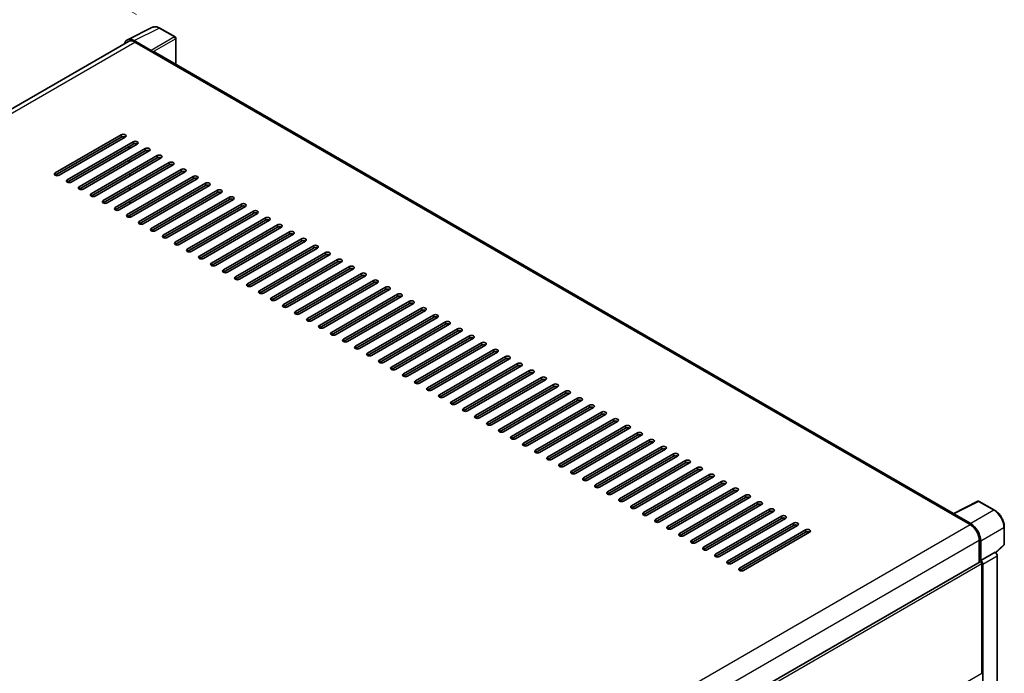
# Model space of a CAD drawing. Units: millimetres. Extents: x 10 to 12006, y 1 to 1687.
# Drawn here: x 516 to 706, y 296 to 422 of the extents above; entities that cross this region are included whole.
import ezdxf

# ---------------------------------------------------------------- set-up
doc = ezdxf.new("R2010")
doc.units = ezdxf.units.MM
for name, color, linetype, lineweight in [('Dimension (ISO)', 7, 'Continuous', 18), ('Visible (ISO)', 7, 'Continuous', 35), ('Visible Narrow (ISO)', 7, 'Continuous', 25)]:
    doc.layers.add(name, color=color, linetype=linetype, lineweight=lineweight)
doc.styles.add('Note Text (TK)', font='MS PGothic.ttf')
doc.dimstyles.new('Default - Method 1b (TK)', dxfattribs={"dimscale": 3, "dimtxt": 2.5, "dimasz": 2.5, "dimexe": 1, "dimexo": 1.5, "dimgap": 1, "dimtad": 1, "dimtoh": 1, "dimrnd": 1e-08, "dimdsep": 46, "dimtxsty": 'Note Text (TK)', "dimcen": 0.09, "dimdle": 5, "dimclrd": 100, "dimclre": 100, "dimclrt": 7, "dimadec": 1, "dimazin": 1, "dimtfac": 1, "dimtmove": 0, "dimatfit": 3, "dimfxl": 1, "dimtolj": 1, "dimlwd": -1, "dimlwe": -1, "dimarcsym": 0})

# ---------------------------------------------------------------- blocks, each defined once
blk = doc.blocks.new('*D26')
at = {"layer": 'Defpoints', "color": 0}
for p in [(502.43, 443.24), (542.73, 419.97), (369.07, 318.81)]:
    blk.add_point(p, dxfattribs=at)
at = {"layer": 'Dimension (ISO)', "color": 100}
for p, q in [((538.24, 422.56), (499.44, 444.97)), ((335.4, 345.77), (495.95, 439.46)), ((364.58, 321.4), (325.93, 343.71))]:
    blk.add_line(p, q, dxfattribs=at)
for points in [[(495.32, 440.54), (496.58, 438.38), (502.43, 443.24)], [(334.77, 346.85), (336.03, 344.69), (328.92, 341.99)]]:
    blk.add_solid(points, dxfattribs=at)
at = {"layer": 'Dimension (ISO)', "color": 7, "insert": (405.65, 394.58), "char_height": 7.5, "attachment_point": 4, "rotation": 30.2678, "style": 'Note Text (TK)'}
blk.add_mtext('\\A1;{\\Q-29.732;\\W0.819;\\H0.816x; \\fＭＳ Ｐゴシック|b0|i0;\\H7.5000;450}', dxfattribs=at)

msp = doc.modelspace()

# ---------------------------------------------------------------- linework, layer by layer
at = {"layer": 'Visible (ISO)'}
for p, q in [((536.4915, 417.7291), (541.2913, 420.1263)), ((545.6886, 418.2667), (542.7326, 419.9734)), ((541.0857, 415.6744), (537.8061, 417.5679)), ((545.825, 412.9922), (545.825, 418.0305)), ((536.6764, 417.4104), (376.6781, 325.0354)), ((537.9037, 417.2889), (541.3749, 415.2847)), ((541.2785, 415.3404), (541.2785, 415.3405)), ((695.7233, 326.4484), (541.784, 415.3253)), ((522.5723, 392.0703), (535.3002, 399.4187)), ((535.3002, 398.9734), (522.5723, 391.6249)), ((536.0716, 398.9734), (523.3437, 391.6249)), ((524.8865, 390.7342), (537.6144, 398.0826)), ((537.6144, 397.6373), (524.8865, 390.2888)), ((538.3858, 397.6373), (525.6578, 390.2888)), ((527.2006, 389.3981), (539.9285, 396.7465)), ((536.843, 396.7465), (536.843, 397.1919)), ((536.9394, 396.8022), (536.9394, 397.2476)), ((539.9285, 396.3012), (527.2006, 388.9527)), ((540.6999, 396.3012), (527.972, 388.9527)), ((529.5148, 388.062), (542.2427, 395.4105)), ((542.2427, 394.9651), (529.5148, 387.6166)), ((543.0141, 394.9651), (530.2862, 387.6166)), ((531.829, 386.7259), (544.5569, 394.0744)), ((544.5569, 393.629), (531.829, 386.2805)), ((545.3283, 393.629), (532.6004, 386.2805)), ((536.843, 394.0744), (536.843, 394.5197)), ((536.9394, 394.13), (536.9394, 394.5754)), ((534.1431, 385.3898), (546.8711, 392.7383)), ((546.8711, 392.2929), (534.1431, 384.9445)), ((547.6424, 392.2929), (534.9145, 384.9445)), ((536.4573, 384.0537), (549.1852, 391.4022)), ((536.9394, 391.4579), (536.9394, 391.9032)), ((549.1852, 390.9568), (536.4573, 383.6084)), ((536.9394, 388.7857), (536.9394, 389.2311)), ((549.9566, 390.9568), (537.2287, 383.6084)), ((538.7715, 382.7177), (551.4994, 390.0661)), ((551.4994, 389.6208), (538.7715, 382.2723)), ((552.2708, 389.6208), (539.5429, 382.2723)), ((541.0856, 381.3816), (553.8136, 388.73)), ((553.8136, 388.2847), (541.0856, 380.9362)), ((554.5849, 388.2847), (541.857, 380.9362)), ((543.3998, 380.0455), (556.1277, 387.394)), ((536.9394, 386.1135), (536.9394, 386.5589)), ((556.1277, 386.9486), (543.3998, 379.6001)), ((556.8991, 386.9486), (544.1712, 379.6001)), ((545.714, 378.7094), (558.4419, 386.0579)), ((558.4419, 385.6125), (545.714, 378.264)), ((559.2133, 385.6125), (546.4854, 378.264)), ((536.9394, 383.5211), (536.9394, 383.8867)), ((548.0281, 377.3733), (560.7561, 384.7218)), ((560.7561, 384.2764), (548.0281, 376.928)), ((561.5274, 384.2764), (548.7995, 376.928)), ((550.3423, 376.0372), (563.0702, 383.3857)), ((563.0702, 382.9403), (550.3423, 375.5919)), ((563.8416, 382.9403), (551.1137, 375.5919)), ((552.6565, 374.7011), (565.3844, 382.0496)), ((565.3844, 381.6042), (552.6565, 374.2558)), ((566.1558, 381.6042), (553.4279, 374.2558)), ((554.9706, 373.3651), (567.6986, 380.7135)), ((567.6986, 380.2682), (554.9706, 372.9197)), ((568.4699, 380.2682), (555.742, 372.9197)), ((557.2848, 372.029), (570.0127, 379.3774)), ((570.0127, 378.9321), (557.2848, 371.5836)), ((570.7841, 378.9321), (558.0562, 371.5836)), ((559.599, 370.6929), (572.3269, 378.0414)), ((572.3269, 377.596), (559.599, 370.2475)), ((573.0983, 377.596), (560.3704, 370.2475)), ((561.9131, 369.3568), (574.6411, 376.7053)), ((574.6411, 376.2599), (561.9131, 368.9114)), ((575.4125, 376.2599), (562.6845, 368.9114)), ((564.2273, 368.0207), (576.9552, 375.3692)), ((576.9552, 374.9238), (564.2273, 367.5754)), ((577.7266, 374.9238), (564.9987, 367.5754)), ((566.5415, 366.6846), (579.2694, 374.0331)), ((579.2694, 373.5877), (566.5415, 366.2393)), ((580.0408, 373.5877), (567.3129, 366.2393)), ((568.8556, 365.3485), (581.5836, 372.697)), ((581.5836, 372.2517), (568.8556, 364.9032)), ((582.355, 372.2517), (569.627, 364.9032)), ((571.1698, 364.0125), (583.8977, 371.3609)), ((583.8977, 370.9156), (571.1698, 363.5671)), ((584.6691, 370.9156), (571.9412, 363.5671)), ((573.484, 362.6764), (586.2119, 370.0248)), ((586.2119, 369.5795), (573.484, 362.231)), ((586.9833, 369.5795), (574.2554, 362.231)), ((575.7981, 361.3403), (588.5261, 368.6888)), ((588.5261, 368.2434), (575.7981, 360.8949)), ((589.2975, 368.2434), (576.5695, 360.8949)), ((578.1123, 360.0042), (590.8402, 367.3527)), ((590.8402, 366.9073), (578.1123, 359.5588)), ((591.6116, 366.9073), (578.8837, 359.5588)), ((580.4265, 358.6681), (593.1544, 366.0166)), ((593.1544, 365.5712), (580.4265, 358.2228)), ((593.9258, 365.5712), (581.1979, 358.2228)), ((582.7406, 357.332), (595.4686, 364.6805)), ((595.4686, 364.2351), (582.7406, 356.8867)), ((596.24, 364.2351), (583.512, 356.8867)), ((585.0548, 355.9959), (597.7827, 363.3444)), ((597.7827, 362.8991), (585.0548, 355.5506)), ((598.5541, 362.8991), (585.8262, 355.5506)), ((587.369, 354.6599), (600.0969, 362.0083)), ((600.0969, 361.563), (587.369, 354.2145)), ((600.8683, 361.563), (588.1404, 354.2145)), ((589.6832, 353.3238), (602.4111, 360.6722)), ((602.4111, 360.2269), (589.6832, 352.8784)), ((603.1825, 360.2269), (590.4545, 352.8784)), ((591.9973, 351.9877), (604.7252, 359.3362)), ((604.7252, 358.8908), (591.9973, 351.5423)), ((605.4966, 358.8908), (592.7687, 351.5423)), ((594.3115, 350.6516), (607.0394, 358.0001)), ((607.0394, 357.5547), (594.3115, 350.2062)), ((607.8108, 357.5547), (595.0829, 350.2062)), ((596.6257, 349.3155), (609.3536, 356.664)), ((609.3536, 356.2186), (596.6257, 348.8702)), ((610.125, 356.2186), (597.397, 348.8702)), ((598.9398, 347.9794), (611.6677, 355.3279)), ((611.6677, 354.8825), (598.9398, 347.5341)), ((612.4391, 354.8825), (599.7112, 347.5341)), ((601.254, 346.6433), (613.9819, 353.9918)), ((613.9819, 353.5465), (601.254, 346.198)), ((614.7533, 353.5465), (602.0254, 346.198)), ((603.5682, 345.3073), (616.2961, 352.6557)), ((616.2961, 352.2104), (603.5682, 344.8619)), ((617.0675, 352.2104), (604.3395, 344.8619)), ((605.8823, 343.9712), (618.6102, 351.3196)), ((618.6102, 350.8743), (605.8823, 343.5258)), ((619.3816, 350.8743), (606.6537, 343.5258)), ((608.1965, 342.6351), (620.9244, 349.9836)), ((620.9244, 349.5382), (608.1965, 342.1897)), ((621.6958, 349.5382), (608.9679, 342.1897)), ((610.5107, 341.299), (623.2386, 348.6475)), ((623.2386, 348.2021), (610.5107, 340.8536)), ((624.01, 348.2021), (611.2821, 340.8536)), ((612.8248, 339.9629), (625.5528, 347.3114)), ((625.5528, 346.866), (612.8248, 339.5176)), ((626.3241, 346.866), (613.5962, 339.5176)), ((615.139, 338.6268), (627.8669, 345.9753)), ((627.8669, 345.5299), (615.139, 338.1815)), ((628.6383, 345.5299), (615.9104, 338.1815)), ((617.4532, 337.2908), (630.1811, 344.6392)), ((630.1811, 344.1939), (617.4532, 336.8454)), ((630.9525, 344.1939), (618.2246, 336.8454)), ((619.7673, 335.9547), (632.4953, 343.3031)), ((632.4953, 342.8578), (619.7673, 335.5093)), ((633.2666, 342.8578), (620.5387, 335.5093)), ((622.0815, 334.6186), (634.8094, 341.9671)), ((634.8094, 341.5217), (622.0815, 334.1732)), ((635.5808, 341.5217), (622.8529, 334.1732)), ((624.3957, 333.2825), (637.1236, 340.631)), ((637.1236, 340.1856), (624.3957, 332.8371)), ((637.895, 340.1856), (625.1671, 332.8371)), ((626.7098, 331.9464), (639.4378, 339.2949)), ((639.4378, 338.8495), (626.7098, 331.501)), ((640.2091, 338.8495), (627.4812, 331.501)), ((629.024, 330.6103), (641.7519, 337.9588)), ((641.7519, 337.5134), (629.024, 330.165)), ((642.5233, 337.5134), (629.7954, 330.165)), ((631.3382, 329.2742), (644.0661, 336.6227)), ((644.0661, 336.1773), (631.3382, 328.8289)), ((644.8375, 336.1773), (632.1096, 328.8289)), ((633.6523, 327.9382), (646.3803, 335.2866)), ((646.3803, 334.8413), (633.6523, 327.4928)), ((647.1516, 334.8413), (634.4237, 327.4928)), ((635.9665, 326.6021), (648.6944, 333.9505)), ((648.6944, 333.5052), (635.9665, 326.1567)), ((649.4658, 333.5052), (636.7379, 326.1567)), ((638.2807, 325.266), (651.0086, 332.6145)), ((651.0086, 332.1691), (638.2807, 324.8206)), ((651.78, 332.1691), (639.0521, 324.8206)), ((640.5948, 323.9299), (653.3228, 331.2784)), ((653.3228, 330.833), (640.5948, 323.4845)), ((654.0942, 330.833), (641.3662, 323.4845)), ((642.909, 322.5938), (655.6369, 329.9423)), ((655.6369, 329.4969), (642.909, 322.1485)), ((656.4083, 329.4969), (643.6804, 322.1485)), ((645.2232, 321.2577), (657.9511, 328.6062)), ((695.6176, 326.3956), (700.4174, 328.7927)), ((703.6316, 327.0783), (700.6756, 328.7849)), ((657.9511, 328.1608), (645.2232, 320.8124)), ((658.7225, 328.1608), (645.9946, 320.8124)), ((647.5373, 319.9216), (660.2653, 327.2701)), ((660.2653, 326.8248), (647.5373, 319.4763)), ((661.0367, 326.8248), (648.3087, 319.4763)), ((649.8515, 318.5856), (662.5794, 325.934)), ((662.5794, 325.4887), (649.8515, 318.1402)), ((663.3508, 325.4887), (650.6229, 318.1402)), ((652.1657, 317.2495), (664.8936, 324.5979)), ((695.4599, 326.3237), (698.9311, 324.3196)), ((695.5563, 326.2682), (695.5563, 326.268)), ((699.0287, 324.4859), (695.7491, 326.3795)), ((664.8936, 324.1526), (652.1657, 316.8041)), ((665.665, 324.1526), (652.9371, 316.8041)), ((654.4798, 315.9134), (667.2078, 323.2619)), ((667.2078, 322.8165), (654.4798, 315.468)), ((667.9792, 322.8165), (655.2512, 315.468)), ((705.5025, 320.5357), (705.5025, 323.8377)), ((700.6668, 321.3134), (700.6668, 317.0634)), ((700.956, 317.3608), (700.956, 321.1477)), ((700.956, 317.3608), (703.7477, 318.9726)), ((703.748, 318.9725), (703.7477, 318.9726)), ((703.856, 318.8923), (705.4151, 320.3355)), ((540.2578, 224.4512), (700.8197, 317.1516)), ((700.9563, 317.3607), (700.956, 317.3608)), ((704.1334, 273.3334), (704.1334, 318.3048)), ((701.1489, 295.6494), (701.1489, 316.8041)), ((701.3417, 271.4883), (701.3417, 316.693))]:
    msp.add_line(p, q, dxfattribs=at)
for centre, start, end in [((545.5522, 418.0305), 0, 60), ((700.5392, 328.5487), 60, 116.538708), ((705.2298, 320.5357), 312.789481, 0)]:
    msp.add_arc(centre, 0.2727, start, end, dxfattribs=at)
for centre, major_axis, ratio, start_param, end_param in [((537.8084, 415.3384), (-1.3653, 2.3648), 0.5766475, 5.49839613, 6.80992005), ((537.9037, 415.2847), (-1.2273, 2.1257), 0.57735027, 5.49778714, 6.28318531), ((541.0855, 415.4517), (0.1364, -0.2362), 0.5780539, 0.78600715, 2.3555855), ((541.3749, 414.6167), (0.4091, 0.7086), 0.57735027, 0, 0.78539816), ((535.6859, 399.196), (0.5455, 0), 0.57735027, 5.49778716, 8.63937978), ((535.6859, 398.7507), (-0.5455, 0), 0.57735027, 3.92699082, 5.49778713), ((538.0001, 397.86), (0.5455, 0), 0.57735027, 5.49778716, 8.63937978), ((538.0001, 397.4146), (-0.5455, 0), 0.57735027, 3.92699082, 5.49778713), ((540.3142, 396.5239), (0.5455, 0), 0.57735027, 5.49778716, 8.63937978), ((540.3142, 396.0785), (-0.5455, 0), 0.57735027, 3.92699082, 5.49778713), ((542.6284, 395.1878), (0.5455, 0), 0.57735027, 5.49778716, 8.63937978), ((542.6284, 394.7424), (-0.5455, 0), 0.57735027, 3.92699082, 5.49778713), ((544.9426, 393.8517), (0.5455, 0), 0.57735027, 5.49778716, 8.63937978), ((544.9426, 393.4063), (-0.5455, 0), 0.57735027, 3.92699082, 5.49778713), ((547.2567, 392.5156), (0.5455, 0), 0.57735027, 5.49778716, 8.63937978), ((522.958, 391.8476), (-0.5455, 0), 0.57735027, 5.49778716, 8.63937978), ((547.2567, 392.0703), (-0.5455, 0), 0.57735027, 3.92699082, 5.49778713), ((549.5709, 391.1795), (0.5455, 0), 0.57735027, 5.49778716, 8.63937978), ((549.5709, 390.7342), (-0.5455, 0), 0.57735027, 3.92699082, 5.49778713), ((525.2722, 390.5115), (-0.5455, 0), 0.57735027, 5.49778716, 8.63937978), ((527.5863, 389.1754), (-0.5455, 0), 0.57735027, 5.49778716, 8.63937978), ((551.8851, 389.8434), (0.5455, 0), 0.57735027, 5.49778716, 8.63937978), ((551.8851, 389.3981), (-0.5455, 0), 0.57735027, 3.92699082, 5.49778713), ((529.9005, 387.8393), (-0.5455, 0), 0.57735027, 5.49778716, 8.63937978), ((554.1992, 388.5074), (0.5455, 0), 0.57735027, 5.49778716, 8.63937978), ((554.1992, 388.062), (-0.5455, 0), 0.57735027, 3.92699082, 5.49778713), ((556.5134, 387.1713), (0.5455, 0), 0.57735027, 5.49778716, 8.63937978), ((532.2147, 386.5032), (-0.5455, 0), 0.57735027, 5.49778716, 8.63937978), ((534.5288, 385.1671), (-0.5455, 0), 0.57735027, 5.49778716, 8.63937978), ((556.5134, 386.7259), (-0.5455, 0), 0.57735027, 3.92699082, 5.49778713), ((558.8276, 385.8352), (0.5455, 0), 0.57735027, 5.49778716, 8.63937978), ((558.8276, 385.3898), (-0.5455, 0), 0.57735027, 3.92699082, 5.49778713), ((536.843, 383.8311), (-0.5455, 0), 0.57735027, 5.49778716, 8.63937978), ((561.1418, 384.4991), (0.5455, 0), 0.57735027, 5.49778716, 8.63937978), ((561.1418, 384.0537), (-0.5455, 0), 0.57735027, 3.92699082, 5.49778713), ((563.4559, 383.163), (0.5455, 0), 0.57735027, 5.49778716, 8.63937978), ((539.1572, 382.495), (-0.5455, 0), 0.57735027, 5.49778716, 8.63937978), ((563.4559, 382.7177), (-0.5455, 0), 0.57735027, 3.92699082, 5.49778713), ((565.7701, 381.8269), (0.5455, 0), 0.57735027, 5.49778716, 8.63937978), ((565.7701, 381.3816), (-0.5455, 0), 0.57735027, 3.92699082, 5.49778713), ((541.4713, 381.1589), (-0.5455, 0), 0.57735027, 5.49778716, 8.63937978), ((543.7855, 379.8228), (-0.5455, 0), 0.57735027, 5.49778716, 8.63937978), ((568.0843, 380.4908), (0.5455, 0), 0.57735027, 5.49778716, 8.63937978), ((568.0843, 380.0455), (-0.5455, 0), 0.57735027, 3.92699082, 5.49778713), ((546.0997, 378.4867), (-0.5455, 0), 0.57735027, 5.49778716, 8.63937978), ((570.3984, 379.1548), (0.5455, 0), 0.57735027, 5.49778716, 8.63937978), ((570.3984, 378.7094), (-0.5455, 0), 0.57735027, 3.92699082, 5.49778713), ((572.7126, 377.8187), (0.5455, 0), 0.57735027, 5.49778716, 8.63937978), ((572.7126, 377.3733), (-0.5455, 0), 0.57735027, 3.92699082, 5.49778713), ((548.4138, 377.1506), (-0.5455, 0), 0.57735027, 5.49778716, 8.63937978), ((550.728, 375.8145), (-0.5455, 0), 0.57735027, 5.49778716, 8.63937978), ((575.0268, 376.4826), (0.5455, 0), 0.57735027, 5.49778716, 8.63937978), ((575.0268, 376.0372), (-0.5455, 0), 0.57735027, 3.92699082, 5.49778713), ((553.0422, 374.4785), (-0.5455, 0), 0.57735027, 5.49778716, 8.63937978), ((577.3409, 375.1465), (0.5455, 0), 0.57735027, 5.49778716, 8.63937978), ((577.3409, 374.7011), (-0.5455, 0), 0.57735027, 3.92699082, 5.49778713), ((579.6551, 373.8104), (0.5455, 0), 0.57735027, 5.49778716, 8.63937978), ((555.3563, 373.1424), (-0.5455, 0), 0.57735027, 5.49778716, 8.63937978), ((557.6705, 371.8063), (-0.5455, 0), 0.57735027, 5.49778716, 8.63937978), ((579.6551, 373.3651), (-0.5455, 0), 0.57735027, 3.92699082, 5.49778713), ((581.9693, 372.4743), (0.5455, 0), 0.57735027, 5.49778716, 8.63937978), ((581.9693, 372.029), (-0.5455, 0), 0.57735027, 3.92699082, 5.49778713), ((559.9847, 370.4702), (-0.5455, 0), 0.57735027, 5.49778716, 8.63937978), ((584.2834, 371.1382), (0.5455, 0), 0.57735027, 5.49778716, 8.63937978), ((584.2834, 370.6929), (-0.5455, 0), 0.57735027, 3.92699082, 5.49778713), ((586.5976, 369.8022), (0.5455, 0), 0.57735027, 5.49778716, 8.63937978), ((562.2988, 369.1341), (-0.5455, 0), 0.57735027, 5.49778716, 8.63937978), ((586.5976, 369.3568), (-0.5455, 0), 0.57735027, 3.92699082, 5.49778713), ((588.9118, 368.4661), (0.5455, 0), 0.57735027, 5.49778716, 8.63937978), ((588.9118, 368.0207), (-0.5455, 0), 0.57735027, 3.92699082, 5.49778713), ((564.613, 367.798), (-0.5455, 0), 0.57735027, 5.49778716, 8.63937978), ((566.9272, 366.4619), (-0.5455, 0), 0.57735027, 5.49778716, 8.63937978), ((591.2259, 367.13), (0.5455, 0), 0.57735027, 5.49778716, 8.63937978), ((591.2259, 366.6846), (-0.5455, 0), 0.57735027, 3.92699082, 5.49778713), ((569.2413, 365.1259), (-0.5455, 0), 0.57735027, 5.49778716, 8.63937978), ((593.5401, 365.7939), (0.5455, 0), 0.57735027, 5.49778716, 8.63937978), ((593.5401, 365.3485), (-0.5455, 0), 0.57735027, 3.92699082, 5.49778713), ((595.8543, 364.4578), (0.5455, 0), 0.57735027, 5.49778716, 8.63937978), ((571.5555, 363.7898), (-0.5455, 0), 0.57735027, 5.49778716, 8.63937978), ((573.8697, 362.4537), (-0.5455, 0), 0.57735027, 5.49778716, 8.63937978), ((595.8543, 364.0125), (-0.5455, 0), 0.57735027, 3.92699082, 5.49778713), ((598.1684, 363.1217), (0.5455, 0), 0.57735027, 5.49778716, 8.63937978), ((598.1684, 362.6764), (-0.5455, 0), 0.57735027, 3.92699082, 5.49778713), ((576.1838, 361.1176), (-0.5455, 0), 0.57735027, 5.49778716, 8.63937978), ((600.4826, 361.7857), (0.5455, 0), 0.57735027, 5.49778716, 8.63937978), ((600.4826, 361.3403), (-0.5455, 0), 0.57735027, 3.92699082, 5.49778713), ((602.7968, 360.4496), (0.5455, 0), 0.57735027, 5.49778716, 8.63937978), ((578.498, 359.7815), (-0.5455, 0), 0.57735027, 5.49778716, 8.63937978), ((602.7968, 360.0042), (-0.5455, 0), 0.57735027, 3.92699082, 5.49778713), ((605.1109, 359.1135), (0.5455, 0), 0.57735027, 5.49778715, 8.63937978), ((605.1109, 358.6681), (-0.5455, 0), 0.57735027, 3.92699082, 5.49778713), ((580.8122, 358.4454), (-0.5455, 0), 0.57735027, 5.49778716, 8.63937978), ((583.1263, 357.1094), (-0.5455, 0), 0.57735027, 5.49778716, 8.63937978), ((607.4251, 357.7774), (0.5455, 0), 0.57735027, 5.49778716, 8.63937978), ((607.4251, 357.332), (-0.5455, 0), 0.57735027, 3.92699082, 5.49778713), ((585.4405, 355.7733), (-0.5455, 0), 0.57735027, 5.49778716, 8.63937978), ((609.7393, 356.4413), (0.5455, 0), 0.57735027, 5.49778716, 8.63937978), ((609.7393, 355.9959), (-0.5455, 0), 0.57735027, 3.92699082, 5.49778713), ((612.0534, 355.1052), (0.5455, 0), 0.57735027, 5.49778716, 8.63937978), ((612.0534, 354.6599), (-0.5455, 0), 0.57735027, 3.92699082, 5.49778713), ((587.7547, 354.4372), (-0.5455, 0), 0.57735027, 5.49778716, 8.63937978), ((590.0688, 353.1011), (-0.5455, 0), 0.57735027, 5.49778716, 8.63937978), ((614.3676, 353.7691), (0.5455, 0), 0.57735027, 5.49778716, 8.63937978), ((614.3676, 353.3238), (-0.5455, 0), 0.57735027, 3.92699082, 5.49778713), ((592.383, 351.765), (-0.5455, 0), 0.57735027, 5.49778716, 8.63937978), ((616.6818, 352.4331), (0.5455, 0), 0.57735027, 5.49778716, 8.63937978), ((616.6818, 351.9877), (-0.5455, 0), 0.57735027, 3.92699082, 5.49778713), ((618.9959, 351.097), (0.5455, 0), 0.57735027, 5.49778716, 8.63937978), ((594.6972, 350.4289), (-0.5455, 0), 0.57735027, 5.49778716, 8.63937978), ((597.0113, 349.0928), (-0.5455, 0), 0.57735027, 5.49778716, 8.63937978), ((618.9959, 350.6516), (-0.5455, 0), 0.57735027, 3.92699082, 5.49778713), ((621.3101, 349.7609), (0.5455, 0), 0.57735027, 5.49778716, 8.63937978), ((621.3101, 349.3155), (-0.5455, 0), 0.57735027, 3.92699082, 5.49778713), ((599.3255, 347.7568), (-0.5455, 0), 0.57735027, 5.49778716, 8.63937978), ((623.6243, 348.4248), (0.5455, 0), 0.57735027, 5.49778716, 8.63937978), ((623.6243, 347.9794), (-0.5455, 0), 0.57735027, 3.92699082, 5.49778713), ((625.9384, 347.0887), (0.5455, 0), 0.57735027, 5.49778716, 8.63937978), ((601.6397, 346.4207), (-0.5455, 0), 0.57735027, 5.49778716, 8.63937978), ((625.9384, 346.6433), (-0.5455, 0), 0.57735027, 3.92699082, 5.49778713), ((628.2526, 345.7526), (0.5455, 0), 0.57735027, 5.49778716, 8.63937978), ((628.2526, 345.3073), (-0.5455, 0), 0.57735027, 3.92699082, 5.49778713), ((603.9539, 345.0846), (-0.5455, 0), 0.57735027, 5.49778716, 8.63937978), ((606.268, 343.7485), (-0.5455, 0), 0.57735027, 5.49778716, 8.63937978), ((630.5668, 344.4165), (0.5455, 0), 0.57735027, 5.49778716, 8.63937978), ((630.5668, 343.9712), (-0.5455, 0), 0.57735027, 3.92699082, 5.49778713), ((608.5822, 342.4124), (-0.5455, 0), 0.57735027, 5.49778716, 8.63937978), ((632.8809, 343.0805), (0.5455, 0), 0.57735027, 5.49778716, 8.63937978), ((632.8809, 342.6351), (-0.5455, 0), 0.57735027, 3.92699082, 5.49778713), ((635.1951, 341.7444), (0.5455, 0), 0.57735027, 5.49778716, 8.63937978), ((635.1951, 341.299), (-0.5455, 0), 0.57735027, 3.92699082, 5.49778713), ((610.8964, 341.0763), (-0.5455, 0), 0.57735027, 5.49778716, 8.63937978), ((613.2105, 339.7402), (-0.5455, 0), 0.57735027, 5.49778716, 8.63937978), ((637.5093, 340.4083), (0.5455, 0), 0.57735027, 5.49778716, 8.63937978), ((637.5093, 339.9629), (-0.5455, 0), 0.57735027, 3.92699082, 5.49778713), ((615.5247, 338.4042), (-0.5455, 0), 0.57735027, 5.49778716, 8.63937978), ((639.8235, 339.0722), (0.5455, 0), 0.57735027, 5.49778716, 8.63937978), ((639.8235, 338.6268), (-0.5455, 0), 0.57735027, 3.92699082, 5.49778713), ((642.1376, 337.7361), (0.5455, 0), 0.57735027, 5.49778716, 8.63937978), ((617.8389, 337.0681), (-0.5455, 0), 0.57735027, 5.49778716, 8.63937978), ((620.153, 335.732), (-0.5455, 0), 0.57735027, 5.49778716, 8.63937978), ((642.1376, 337.2908), (-0.5455, 0), 0.57735027, 3.92699082, 5.49778713), ((644.4518, 336.4), (0.5455, 0), 0.57735027, 5.49778716, 8.63937978), ((644.4518, 335.9547), (-0.5455, 0), 0.57735027, 3.92699082, 5.49778713), ((622.4672, 334.3959), (-0.5455, 0), 0.57735027, 5.49778716, 8.63937978), ((646.766, 335.0639), (0.5455, 0), 0.57735027, 5.49778716, 8.63937978), ((646.766, 334.6186), (-0.5455, 0), 0.57735027, 3.92699082, 5.49778713), ((649.0801, 333.7279), (0.5455, 0), 0.57735027, 5.49778716, 8.63937978), ((624.7814, 333.0598), (-0.5455, 0), 0.57735027, 5.49778716, 8.63937978), ((649.0801, 333.2825), (-0.5455, 0), 0.57735027, 3.92699082, 5.49778713), ((651.3943, 332.3918), (0.5455, 0), 0.57735027, 5.49778716, 8.63937978), ((651.3943, 331.9464), (-0.5455, 0), 0.57735027, 3.92699082, 5.49778713), ((627.0955, 331.7237), (-0.5455, 0), 0.57735027, 5.49778716, 8.63937978), ((629.4097, 330.3876), (-0.5455, 0), 0.57735027, 5.49778716, 8.63937978), ((653.7085, 331.0557), (0.5455, 0), 0.57735027, 5.49778716, 8.63937978), ((653.7085, 330.6103), (-0.5455, 0), 0.57735027, 3.92699082, 5.49778713), ((631.7239, 329.0516), (-0.5455, 0), 0.57735027, 5.49778716, 8.63937978), ((656.0226, 329.7196), (0.5455, 0), 0.57735027, 5.49778716, 8.63937978), ((656.0226, 329.2742), (-0.5455, 0), 0.57735027, 3.92699082, 5.49778713), ((658.3368, 328.3835), (0.5455, 0), 0.57735027, 5.49778716, 8.63937978), ((634.038, 327.7155), (-0.5455, 0), 0.57735027, 5.49778716, 8.63937978), ((636.3522, 326.3794), (-0.5455, 0), 0.57735027, 5.49778716, 8.63937978), ((658.3368, 327.9382), (-0.5455, 0), 0.57735027, 3.92699082, 5.49778713), ((660.651, 327.0474), (0.5455, 0), 0.57735027, 5.49778716, 8.63937978), ((660.651, 326.6021), (-0.5455, 0), 0.57735027, 3.92699082, 5.49778713), ((695.7493, 326.1565), (-0.1365, 0.2365), 0.5766475, 5.49839613, 7.06797448), ((638.6664, 325.0433), (-0.5455, 0), 0.57735027, 5.49778716, 8.63937978), ((662.9651, 325.7113), (0.5455, 0), 0.57735027, 5.49778716, 8.63937978), ((662.9651, 325.266), (-0.5455, 0), 0.57735027, 3.92699082, 5.49778713), ((665.2793, 324.3753), (0.5455, 0), 0.57735027, 5.49778716, 8.63937978), ((695.4599, 325.6557), (0.4091, 0.7086), 0.57735027, 0.53865784, 0.78539816), ((640.9805, 323.7072), (-0.5455, 0), 0.57735027, 5.49778716, 8.63937978), ((665.2793, 323.9299), (-0.5455, 0), 0.57735027, 3.92699082, 5.49778713), ((667.5935, 323.0392), (0.5455, 0), 0.57735027, 5.49778716, 8.63937978), ((667.5935, 322.5938), (-0.5455, 0), 0.57735027, 3.92699082, 5.49778713), ((698.9311, 322.3155), (1.2273, -2.1257), 0.57735027, 0.78539816, 2.35619449), ((699.0264, 322.2591), (1.3636, -2.3619), 0.5780539, 0.78600715, 2.3555855), ((643.2947, 322.3711), (-0.5455, 0), 0.57735027, 5.49778716, 8.63937978), ((645.6089, 321.035), (-0.5455, 0), 0.57735027, 5.49778716, 8.63937978), ((647.923, 319.699), (-0.5455, 0), 0.57735027, 5.49778716, 8.63937978), ((703.7475, 318.5271), (-0.2727, 0.4724), 0.5780539, 3.9275998, 5.49717816), ((650.2372, 318.3629), (-0.5455, 0), 0.57735027, 5.49778716, 8.63937978), ((652.5514, 317.0268), (-0.5455, 0), 0.57735027, 5.49778716, 8.63937978), ((700.956, 316.9155), (-0.1364, 0.2362), 0.57735027, 3.92699082, 6.28318531), ((700.9558, 316.9153), (0.2727, -0.4724), 0.5780539, 0.78600715, 2.3555855), ((654.8655, 315.6907), (-0.5455, 0), 0.57735027, 5.49778716, 8.63937978)]:
    msp.add_ellipse(centre, major_axis=major_axis, ratio=ratio, start_param=start_param, end_param=end_param, dxfattribs=at)
for points, knots in [([(542.7326, 419.9734), (542.6356, 420.0294), (542.5374, 420.0777), (542.34, 420.1572), (542.2408, 420.1884), (542.0428, 420.232), (541.944, 420.2443), (541.7488, 420.2481), (541.6525, 420.2395), (541.466, 420.1997), (541.3758, 420.1685), (541.2913, 420.1263)], [-0.784789176, -0.784789176, -0.784789176, -0.784789176, -0.634804167, -0.634804167, -0.484819157, -0.484819157, -0.334834148, -0.334834148, -0.184849139, -0.184849139, -0.03486413, -0.03486413, -0.03486413, -0.03486413]), ([(705.5025, 323.8377), (705.5025, 323.955), (705.4945, 324.0754), (705.4634, 324.3203), (705.4403, 324.4447), (705.3797, 324.6952), (705.3422, 324.8213), (705.2539, 325.0724), (705.2031, 325.1974), (705.0894, 325.4439), (705.0264, 325.5654), (704.8897, 325.8021), (704.816, 325.9174), (704.6594, 326.1392), (704.5765, 326.2457), (704.4032, 326.4477), (704.3128, 326.5432), (704.1262, 326.7209), (704.03, 326.8032), (703.8335, 326.9525), (703.7332, 327.0196), (703.6316, 327.0783)], [-0.78478918, -0.78478918, -0.78478918, -0.78478918, -0.62783134, -0.62783134, -0.47087351, -0.47087351, -0.31391567, -0.31391567, -0.15695784, -0.15695784, 0, 0, 0.15695784, 0.15695784, 0.31391567, 0.31391567, 0.47087351, 0.47087351, 0.62783134, 0.62783134, 0.78478918, 0.78478918, 0.78478918, 0.78478918])]:
    msp.add_open_spline(points, degree=3, knots=knots, dxfattribs=at)
at = {"layer": 'Visible Narrow (ISO)'}
for p, q in [((537.8061, 417.5679), (542.603, 419.9636)), ((542.603, 419.9636), (545.559, 418.257)), ((545.559, 418.257), (541.0857, 415.6744)), ((541.2785, 415.3405), (545.7517, 417.9231)), ((545.7517, 417.9231), (545.7517, 413.0345)), ((377.3982, 324.621), (537.9037, 417.2889)), ((541.3749, 415.2847), (695.4599, 326.3237)), ((535.3002, 399.4187), (535.3002, 398.9734)), ((537.6144, 398.0826), (537.6144, 397.6373)), ((539.9285, 396.7465), (539.9285, 396.3012)), ((542.2427, 395.4105), (542.2427, 394.9651)), ((544.5569, 394.0744), (544.5569, 393.629)), ((522.5723, 392.0703), (522.5723, 391.6249)), ((546.8711, 392.7383), (546.8711, 392.2929)), ((549.1852, 391.4022), (549.1852, 390.9568)), ((524.8865, 390.7342), (524.8865, 390.2888)), ((527.2006, 389.3981), (527.2006, 388.9527)), ((551.4994, 390.0661), (551.4994, 389.6208)), ((529.5148, 388.062), (529.5148, 387.6166)), ((553.8136, 388.73), (553.8136, 388.2847)), ((556.1277, 387.394), (556.1277, 386.9486)), ((531.829, 386.7259), (531.829, 386.2805)), ((534.1431, 385.3898), (534.1431, 384.9445)), ((558.4419, 386.0579), (558.4419, 385.6125)), ((536.4573, 384.0537), (536.4573, 383.6084)), ((560.7561, 384.7218), (560.7561, 384.2764)), ((563.0702, 383.3857), (563.0702, 382.9403)), ((538.7715, 382.7177), (538.7715, 382.2723)), ((565.3844, 382.0496), (565.3844, 381.6042)), ((541.0856, 381.3816), (541.0856, 380.9362)), ((543.3998, 380.0455), (543.3998, 379.6001)), ((567.6986, 380.7135), (567.6986, 380.2682)), ((545.714, 378.7094), (545.714, 378.264)), ((570.0127, 379.3774), (570.0127, 378.9321)), ((572.3269, 378.0414), (572.3269, 377.596)), ((548.0281, 377.3733), (548.0281, 376.928)), ((550.3423, 376.0372), (550.3423, 375.5919)), ((574.6411, 376.7053), (574.6411, 376.2599)), ((552.6565, 374.7011), (552.6565, 374.2558)), ((576.9552, 375.3692), (576.9552, 374.9238)), ((579.2694, 374.0331), (579.2694, 373.5877)), ((554.9706, 373.3651), (554.9706, 372.9197)), ((557.2848, 372.029), (557.2848, 371.5836)), ((581.5836, 372.697), (581.5836, 372.2517)), ((559.599, 370.6929), (559.599, 370.2475)), ((583.8977, 371.3609), (583.8977, 370.9156)), ((561.9131, 369.3568), (561.9131, 368.9114)), ((586.2119, 370.0248), (586.2119, 369.5795)), ((588.5261, 368.6888), (588.5261, 368.2434)), ((564.2273, 368.0207), (564.2273, 367.5754)), ((566.5415, 366.6846), (566.5415, 366.2393)), ((590.8402, 367.3527), (590.8402, 366.9073)), ((568.8556, 365.3485), (568.8556, 364.9032)), ((593.1544, 366.0166), (593.1544, 365.5712)), ((595.4686, 364.6805), (595.4686, 364.2351)), ((571.1698, 364.0125), (571.1698, 363.5671)), ((573.484, 362.6764), (573.484, 362.231)), ((597.7827, 363.3444), (597.7827, 362.8991)), ((575.7981, 361.3403), (575.7981, 360.8949)), ((600.0969, 362.0083), (600.0969, 361.563)), ((602.4111, 360.6722), (602.4111, 360.2269)), ((578.1123, 360.0042), (578.1123, 359.5588)), ((604.7252, 359.3362), (604.7252, 358.8908)), ((580.4265, 358.6681), (580.4265, 358.2228)), ((582.7406, 357.332), (582.7406, 356.8867)), ((607.0394, 358.0001), (607.0394, 357.5547)), ((585.0548, 355.9959), (585.0548, 355.5506)), ((609.3536, 356.664), (609.3536, 356.2186)), ((611.6677, 355.3279), (611.6677, 354.8825)), ((587.369, 354.6599), (587.369, 354.2145)), ((589.6832, 353.3238), (589.6832, 352.8784)), ((613.9819, 353.9918), (613.9819, 353.5465)), ((591.9973, 351.9877), (591.9973, 351.5423)), ((616.2961, 352.6557), (616.2961, 352.2104)), ((618.6102, 351.3196), (618.6102, 350.8743)), ((594.3115, 350.6516), (594.3115, 350.2062)), ((596.6257, 349.3155), (596.6257, 348.8702)), ((620.9244, 349.9836), (620.9244, 349.5382)), ((598.9398, 347.9794), (598.9398, 347.5341)), ((623.2386, 348.6475), (623.2386, 348.2021)), ((625.5528, 347.3114), (625.5528, 346.866)), ((601.254, 346.6433), (601.254, 346.198)), ((627.8669, 345.9753), (627.8669, 345.5299)), ((603.5682, 345.3073), (603.5682, 344.8619)), ((605.8823, 343.9712), (605.8823, 343.5258)), ((630.1811, 344.6392), (630.1811, 344.1939)), ((608.1965, 342.6351), (608.1965, 342.1897)), ((632.4953, 343.3031), (632.4953, 342.8578)), ((634.8094, 341.9671), (634.8094, 341.5217)), ((610.5107, 341.299), (610.5107, 340.8536)), ((612.8248, 339.9629), (612.8248, 339.5176)), ((637.1236, 340.631), (637.1236, 340.1856)), ((615.139, 338.6268), (615.139, 338.1815)), ((639.4378, 339.2949), (639.4378, 338.8495)), ((641.7519, 337.9588), (641.7519, 337.5134)), ((617.4532, 337.2908), (617.4532, 336.8454)), ((619.7673, 335.9547), (619.7673, 335.5093)), ((644.0661, 336.6227), (644.0661, 336.1773)), ((622.0815, 334.6186), (622.0815, 334.1732)), ((646.3803, 335.2866), (646.3803, 334.8413)), ((624.3957, 333.2825), (624.3957, 332.8371)), ((648.6944, 333.9505), (648.6944, 333.5052)), ((651.0086, 332.6145), (651.0086, 332.1691)), ((626.7098, 331.9464), (626.7098, 331.501)), ((629.024, 330.6103), (629.024, 330.165)), ((653.3228, 331.2784), (653.3228, 330.833)), ((631.3382, 329.2742), (631.3382, 328.8289)), ((655.6369, 329.9423), (655.6369, 329.4969)), ((657.9511, 328.6062), (657.9511, 328.1608)), ((695.7491, 326.3795), (700.546, 328.7752)), ((700.546, 328.7752), (703.502, 327.0685)), ((633.6523, 327.9382), (633.6523, 327.4928)), ((635.9665, 326.6021), (635.9665, 326.1567)), ((660.2653, 327.2701), (660.2653, 326.8248)), ((703.502, 327.0685), (699.0287, 324.4859)), ((638.2807, 325.266), (638.2807, 324.8206)), ((662.5794, 325.934), (662.5794, 325.4887)), ((664.8936, 324.5979), (664.8936, 324.1526)), ((538.3879, 231.6299), (698.9311, 324.3196)), ((640.5948, 323.9299), (640.5948, 323.4845)), ((667.2078, 323.2619), (667.2078, 322.8165)), ((700.956, 321.1477), (705.4293, 323.7304)), ((705.4293, 323.7304), (705.4293, 320.4283)), ((540.1852, 228.6593), (700.6668, 321.3134)), ((642.909, 322.5938), (642.909, 322.1485)), ((645.2232, 321.2577), (645.2232, 320.8124)), ((647.5373, 319.9216), (647.5373, 319.4763)), ((703.748, 318.9725), (700.9563, 317.3607)), ((705.4293, 320.4283), (703.8109, 318.9302)), ((649.8515, 318.5856), (649.8515, 318.1402)), ((652.1657, 317.2495), (652.1657, 316.8041)), ((701.3417, 316.693), (704.1334, 318.3048)), ((540.2578, 223.9136), (701.1489, 316.8041)), ((654.4798, 315.9134), (654.4798, 315.468)), ((540.2578, 202.7589), (701.1489, 295.6494))]:
    msp.add_line(p, q, dxfattribs=at)
for centre, major_axis, ratio, start_param, end_param in [((542.5984, 417.7306), (-1.3507, 2.3724), 0.57677384, 5.50187364, 6.25179868), ((542.5962, 419.7372), (0.1364, 0.2362), 0.57735027, 0, 0.75049158), ((545.5522, 418.0305), (0.1364, 0.2362), 0.57735027, 0, 0.75049158), ((545.5522, 418.0305), (0.1364, -0.2362), 0.61692145, 0.78600715, 2.3555855), ((545.5522, 418.0305), (0.2727, 0), 0.57735027, 5.53269373, 6.28318531), ((700.5392, 328.5487), (-0.1219, 0.244), 0.5766475, 5.53326026, 6.28318531), ((700.5392, 328.5487), (0.1364, 0.2362), 0.57735027, 0, 0.75049158), ((703.4952, 326.8421), (0.1364, 0.2362), 0.57735027, 0, 0.75049158), ((703.4931, 324.838), (1.3636, -2.3619), 0.58194065, 0.78600715, 2.3555855), ((705.2298, 323.8377), (0.2727, 0), 0.57735027, 5.53269373, 6.28318531), ((705.2298, 320.5357), (0.1853, -0.2001), 0.43528024, 0, 0.66685618), ((705.2298, 320.5357), (0.2727, 0), 0.57735027, 5.53269373, 6.28318531)]:
    msp.add_ellipse(centre, major_axis=major_axis, ratio=ratio, start_param=start_param, end_param=end_param, dxfattribs=at)

# ---------------------------------------------------------------- dimensions: what is measured, and where the dimension line sits
at = {"layer": 'Dimension (ISO)', "color": 100}
dim = msp.add_linear_dim(base=(502.4275, 443.2435), p1=(369.0658, 318.8082), p2=(542.7326, 419.9734), angle=210.26777, text='{\\Q-29.732;\\W0.819;\\H0.816x; \\fＭＳ Ｐゴシック|b0|i0;\\H7.5000;450}', dimstyle='Default - Method 1b (TK)', override={"dimgap": 1, "dimtoh": 0, "dimdec": 2, "dimlfac": 2.23829, "dimtol": 0, "dimlim": 0, "dimtp": 0, "dimtm": 0, "dimtdec": 2, "dimtofl": 0, "dimatfit": 1}, dxfattribs=at)
dim.commit()
dim.dimension.update_dxf_attribs({"geometry": '*D26', "text_midpoint": (415.6745, 392.6146), "dimtype": 160})

doc.saveas('drawing.dxf')
